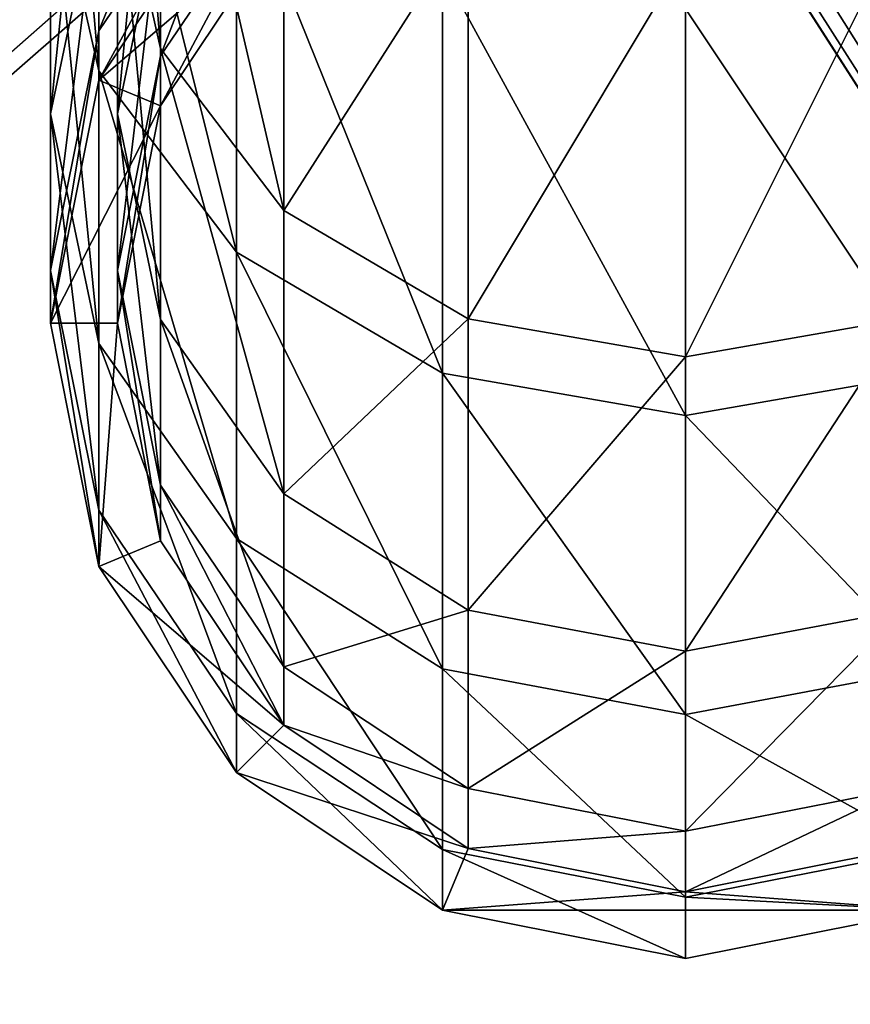
# Model space of a CAD drawing. Units: centimetres. Extents: x -150 to 299, y -151 to 513.
# Drawn here: x 57 to 60, y 5 to 8 of the extents above; entities that cross this region are included whole.
import ezdxf

# ---------------------------------------------------------------- set-up
doc = ezdxf.new("R2010")
doc.units = ezdxf.units.CM
doc.header["$LTSCALE"] = 2.54
doc.layers.get('0').update_dxf_attribs({"true_color": 0xff5454})

# ---------------------------------------------------------------- blocks, each defined once
blk = doc.blocks.new('3DGeom~2248_Defintion')
at = {"color": 18, "true_color": 0x000000}
mesh = blk.add_polyface(dxfattribs=at)
corners = [(157.318, 2394.311, -29.745), (11.989, 78.715, -29.745), (11.944, 79.452, -29.745), (12.215, 78.012, -29.745), (12.607, 77.386, -29.745), (69.165, 8.035, -29.745), (69.635, 7.574, -29.745), (70.194, 7.228, -29.745), (70.816, 7.013, -29.745), (71.47, 6.94, -29.745), (272.85, 295.265, -29.745), (386.267, 6.94, -29.745), (352.695, 1147.45, -29.745), (352.936, 1140.893, -29.745), (354.563, 1134.535, -29.745), (357.503, 1128.669, -29.745), (361.622, 1123.56, -29.745), (377.028, 1108.154, -29.745), (381.34, 1104.845, -29.745), (386.362, 1102.765, -29.745), (387.685, 7.087, -29.745), (391.751, 1102.055, -29.745), (489.834, 115.417, -29.745), (406.255, 1070.327, -29.745), (406.542, 1068.146, -29.745), (407.384, 1066.114, -29.745), (408.724, 1064.368, -29.745), (410.469, 1063.029, -29.745), (412.502, 1062.187, -29.745), (414.683, 1061.9, -29.745), (416.864, 1062.187, -29.745), (418.897, 1063.029, -29.745), (273.138, 927.637, -29.745), (272.85, 929.818, -29.745), (273.138, 297.446, -29.745), (273.979, 925.605, -29.745), (273.979, 299.479, -29.745), (275.319, 923.859, -29.745), (275.319, 301.224, -29.745), (277.064, 922.52, -29.745), (277.064, 302.564, -29.745), (279.097, 921.678, -29.745), (279.097, 303.406, -29.745), (281.278, 921.391, -29.745), (281.278, 303.693, -29.745), (283.459, 921.678, -29.745), (283.459, 303.406, -29.745), (285.492, 922.52, -29.745), (285.492, 302.564, -29.745), (287.237, 923.859, -29.745), (287.237, 301.224, -29.745), (288.577, 925.605, -29.745), (288.577, 299.479, -29.745), (289.419, 927.637, -29.745), (289.419, 297.446, -29.745), (289.706, 929.818, -29.745)]
mesh.append_faces([[corners[k] for k in face] for face in [(0, 1, 2)]], dxfattribs={"vtx0": -1, "color": 18})
mesh.append_faces([[corners[k] for k in face] for face in [(1, 0, 3), (3, 0, 4), (4, 0, 5), (5, 0, 6), (6, 0, 7), (7, 0, 8), (8, 0, 9), (32, 10, 33)]], dxfattribs={"vtx0": -1, "vtx1": -1, "color": 18})
mesh.append_faces([[corners[k] for k in face] for face in [(9, 0, 10), (22, 21, 23)]], dxfattribs={"vtx0": -1, "vtx1": -1, "vtx2": -1, "color": 18})
mesh.append_faces([[corners[k] for k in face] for face in [(11, 12, 13), (11, 13, 14), (11, 14, 15), (11, 15, 16), (11, 16, 17), (11, 17, 18), (11, 18, 19), (20, 19, 21), (22, 23, 24), (22, 24, 25), (22, 25, 26), (22, 26, 27), (22, 27, 28), (22, 28, 29), (22, 29, 30), (22, 30, 31), (34, 32, 35), (36, 35, 37), (38, 37, 39), (40, 39, 41), (42, 41, 43), (44, 43, 45), (46, 45, 47), (48, 47, 49), (50, 49, 51), (52, 51, 53), (54, 53, 55)]], dxfattribs={"vtx0": -1, "vtx2": -1, "color": 18})
mesh = blk.add_polyface(dxfattribs=at)
corners = [(272.85, 929.818), (273.138, 297.446), (273.138, 927.637), (273.979, 299.479), (273.979, 925.605), (275.319, 301.224), (275.319, 923.859), (277.064, 302.564), (277.064, 922.52), (279.097, 303.406), (279.097, 921.678), (281.278, 303.693), (281.278, 921.391), (283.459, 303.406), (283.459, 921.678), (285.492, 302.564), (285.492, 922.52), (287.237, 301.224), (287.237, 923.859), (288.577, 299.479), (288.577, 925.605), (289.419, 297.446), (289.419, 927.637), (289.706, 295.265), (289.706, 929.818), (11.989, 78.715), (157.318, 2394.311), (11.944, 79.452), (12.215, 78.012), (12.607, 77.386), (69.165, 8.035), (69.635, 7.574), (70.194, 7.228), (70.816, 7.013), (71.47, 6.94), (272.85, 295.265), (386.267, 6.94), (352.695, 1147.45), (352.936, 1140.893), (354.563, 1134.535), (357.503, 1128.669), (361.622, 1123.56), (377.028, 1108.154), (381.34, 1104.845), (386.362, 1102.765), (387.685, 7.087), (391.751, 1102.055), (489.834, 115.417), (406.255, 1070.327), (406.542, 1068.146), (407.384, 1066.114), (408.724, 1064.368), (410.469, 1063.029), (412.502, 1062.187), (414.683, 1061.9), (416.864, 1062.187)]
mesh.append_faces([[corners[k] for k in face] for face in [(25, 26, 27)]], dxfattribs={"vtx0": -1, "color": 18})
mesh.append_faces([[corners[k] for k in face] for face in [(0, 1, 2), (2, 3, 4), (4, 5, 6), (6, 7, 8), (8, 9, 10), (10, 11, 12), (12, 13, 14), (14, 15, 16), (16, 17, 18), (18, 19, 20), (20, 21, 22), (22, 23, 24), (37, 36, 38), (38, 36, 39), (39, 36, 40), (40, 36, 41), (41, 36, 42), (42, 36, 43), (43, 36, 44), (44, 45, 46), (48, 47, 49), (49, 47, 50), (50, 47, 51), (51, 47, 52), (52, 47, 53), (53, 47, 54), (54, 47, 55)]], dxfattribs={"vtx0": -1, "vtx1": -1, "color": 18})
mesh.append_faces([[corners[k] for k in face] for face in [(26, 34, 35), (24, 36, 37), (46, 47, 48)]], dxfattribs={"vtx0": -1, "vtx1": -1, "vtx2": -1, "color": 18})
mesh.append_faces([[corners[k] for k in face] for face in [(26, 25, 28), (26, 28, 29), (26, 29, 30), (26, 30, 31), (26, 31, 32), (26, 32, 33), (26, 33, 34)]], dxfattribs={"vtx0": -1, "vtx2": -1, "color": 18})
mesh = blk.add_polyface(dxfattribs=at)
corners = [(494.46, 535.837, -29.745), (494.761, 1063.029, -29.745), (494.46, 456.518, -29.745), (386.267, 6.94, -29.745), (289.706, 295.265, -29.745), (352.695, 1147.45, -29.745), (489.834, 115.417, -29.745), (450.358, 1102.055, -29.745), (477.605, 456.518, -29.745), (497.99, 120.832, -29.745), (477.892, 533.656, -29.745), (477.605, 535.837, -29.745), (477.892, 458.699, -29.745), (478.734, 531.623, -29.745), (478.734, 460.732, -29.745), (480.073, 529.878, -29.745), (480.073, 462.477, -29.745), (481.819, 528.538, -29.745), (481.819, 463.816, -29.745), (483.851, 527.696, -29.745), (483.851, 464.658, -29.745), (486.033, 527.409, -29.745), (486.033, 464.945, -29.745), (488.214, 527.696, -29.745), (488.214, 464.658, -29.745), (490.246, 528.538, -29.745), (490.246, 463.816, -29.745), (491.992, 529.878, -29.745), (491.992, 462.477, -29.745), (493.331, 531.623, -29.745), (493.331, 460.732, -29.745), (494.173, 533.656, -29.745), (494.173, 458.699, -29.745), (272.85, 295.265, -29.745), (273.138, 927.637, -29.745), (273.138, 297.446, -29.745), (273.979, 925.605, -29.745), (273.979, 299.479, -29.745), (275.319, 923.859, -29.745), (275.319, 301.224, -29.745), (277.064, 922.52, -29.745), (277.064, 302.564, -29.745), (279.097, 921.678, -29.745), (279.097, 303.406, -29.745), (281.278, 921.391, -29.745), (281.278, 303.693, -29.745), (283.459, 921.678, -29.745), (283.459, 303.406, -29.745), (285.492, 922.52, -29.745), (285.492, 302.564, -29.745), (287.237, 923.859, -29.745), (287.237, 301.224, -29.745), (288.577, 925.605, -29.745), (288.577, 299.479, -29.745), (289.419, 927.637, -29.745), (289.419, 297.446, -29.745), (289.706, 929.818, -29.745)]
mesh.append_faces([[corners[k] for k in face] for face in [(10, 8, 11), (12, 13, 14), (14, 15, 16), (16, 17, 18), (18, 19, 20), (20, 21, 22), (22, 23, 24), (24, 25, 26), (26, 27, 28), (28, 29, 30), (30, 31, 32), (32, 0, 2), (33, 34, 35), (35, 36, 37), (37, 38, 39), (39, 40, 41), (41, 42, 43), (43, 44, 45), (45, 46, 47), (47, 48, 49), (49, 50, 51), (51, 52, 53), (53, 54, 55), (55, 56, 4)]], dxfattribs={"vtx0": -1, "vtx1": -1, "color": 18})
mesh.append_faces([[corners[k] for k in face] for face in [(0, 1, 2), (3, 4, 5), (6, 7, 8), (9, 2, 1)]], dxfattribs={"vtx0": -1, "vtx1": -1, "vtx2": -1, "color": 18})
mesh.append_faces([[corners[k] for k in face] for face in [(12, 10, 13), (14, 13, 15), (16, 15, 17), (18, 17, 19), (20, 19, 21), (22, 21, 23), (24, 23, 25), (26, 25, 27), (28, 27, 29), (30, 29, 31), (32, 31, 0)]], dxfattribs={"vtx0": -1, "vtx2": -1, "color": 18})
mesh = blk.add_polyface(dxfattribs=at)
corners = [(71.47, 6.94, -29.745), (272.85, 295.265, -29.745), (273.138, 293.084, -29.745), (386.267, 6.94, -29.745), (273.979, 291.051, -29.745), (275.319, 289.306, -29.745), (277.064, 287.967, -29.745), (279.097, 287.125, -29.745), (281.278, 286.838, -29.745), (283.459, 287.125, -29.745), (285.492, 287.967, -29.745), (287.237, 289.306, -29.745), (288.577, 291.051, -29.745), (289.419, 293.084, -29.745), (289.706, 295.265, -29.745), (386.362, 1102.765, -29.745), (387.685, 7.087, -29.745), (391.751, 1102.055, -29.745), (389.044, 7.52, -29.745), (390.286, 8.222, -29.745), (391.357, 9.163, -29.745), (489.834, 115.417, -29.745), (477.605, 456.518, -29.745), (477.892, 454.337, -29.745), (478.734, 452.304, -29.745), (480.073, 450.559, -29.745), (481.819, 449.219, -29.745), (483.851, 448.377, -29.745), (486.033, 448.09, -29.745), (488.214, 448.377, -29.745), (490.246, 449.219, -29.745), (493.589, 118.611, -29.745), (491.992, 450.559, -29.745), (493.331, 452.304, -29.745), (494.173, 454.337, -29.745), (497.99, 120.832, -29.745), (494.46, 456.518, -29.745), (498.687, 1068.146, -29.745), (502.789, 121.956, -29.745), (477.892, 533.656, -29.745), (477.892, 458.699, -29.745), (513.479, 1102.055, -29.745), (507.719, 121.921, -29.745), (512.502, 120.727, -29.745), (516.87, 118.443, -29.745), (518.868, 1102.765, -29.745), (678.921, 7.461, -29.745)]
mesh.append_faces([[corners[k] for k in face] for face in [(0, 2, 3), (3, 15, 16), (16, 17, 18), (18, 17, 19), (19, 17, 20), (20, 17, 21), (21, 30, 31), (31, 34, 35), (35, 37, 38), (22, 39, 40), (38, 41, 42), (42, 41, 43), (43, 41, 44), (44, 45, 46)]], dxfattribs={"vtx0": -1, "vtx1": -1, "color": 18})
mesh.append_faces([[corners[k] for k in face] for face in [(0, 1, 2), (3, 2, 4), (3, 4, 5), (3, 5, 6), (3, 6, 7), (3, 7, 8), (3, 8, 9), (3, 9, 10), (3, 10, 11), (3, 11, 12), (3, 12, 13), (3, 13, 14), (21, 22, 23), (21, 23, 24), (21, 24, 25), (21, 25, 26), (21, 26, 27), (21, 27, 28), (21, 28, 29), (21, 29, 30), (31, 30, 32), (31, 32, 33), (31, 33, 34), (35, 34, 36)]], dxfattribs={"vtx0": -1, "vtx2": -1, "color": 18})
mesh = blk.add_polyface(dxfattribs=at)
corners = [(272.85, 295.265), (71.47, 6.94), (273.138, 293.084), (386.267, 6.94), (273.979, 291.051), (275.319, 289.306), (277.064, 287.967), (279.097, 287.125), (281.278, 286.838), (283.459, 287.125), (285.492, 287.967), (287.237, 289.306), (288.577, 291.051), (289.419, 293.084), (289.706, 295.265), (289.706, 929.818), (386.362, 1102.765), (387.685, 7.087), (391.751, 1102.055), (389.044, 7.52), (390.286, 8.222), (391.357, 9.163), (489.834, 115.417), (477.605, 456.518), (477.892, 454.337), (478.734, 452.304), (480.073, 450.559), (481.819, 449.219), (483.851, 448.377), (486.033, 448.09), (488.214, 448.377), (490.246, 449.219), (493.589, 118.611), (491.992, 450.559), (493.331, 452.304), (494.173, 454.337), (497.99, 120.832), (494.46, 456.518), (494.46, 535.837), (498.687, 1068.146), (502.789, 121.956), (513.479, 1102.055), (507.719, 121.921), (512.502, 120.727), (516.87, 118.443), (518.868, 1102.765), (678.921, 7.461)]
mesh.append_faces([[corners[k] for k in face] for face in [(0, 1, 2), (2, 3, 4), (4, 3, 5), (5, 3, 6), (6, 3, 7), (7, 3, 8), (8, 3, 9), (9, 3, 10), (10, 3, 11), (11, 3, 12), (12, 3, 13), (13, 3, 14), (23, 22, 24), (24, 22, 25), (25, 22, 26), (26, 22, 27), (27, 22, 28), (28, 22, 29), (29, 22, 30), (30, 22, 31), (31, 32, 33), (33, 32, 34), (34, 32, 35), (35, 36, 37)]], dxfattribs={"vtx0": -1, "vtx1": -1, "color": 18})
mesh.append_faces([[corners[k] for k in face] for face in [(14, 3, 15), (37, 36, 38)]], dxfattribs={"vtx0": -1, "vtx1": -1, "vtx2": -1, "color": 18})
mesh.append_faces([[corners[k] for k in face] for face in [(2, 1, 3), (16, 3, 17), (18, 17, 19), (18, 19, 20), (18, 20, 21), (18, 21, 22), (31, 22, 32), (35, 32, 36), (39, 36, 40), (41, 42, 43), (41, 43, 44), (45, 44, 46)]], dxfattribs={"vtx0": -1, "vtx2": -1, "color": 18})
mesh = blk.add_polyface(dxfattribs=at)
corners = [(273.138, 297.446), (272.85, 929.818), (272.85, 295.265), (273.138, 927.637), (273.979, 299.479), (273.979, 925.605), (275.319, 301.224), (275.319, 923.859), (277.064, 302.564), (277.064, 922.52), (279.097, 303.406), (279.097, 921.678), (281.278, 303.693), (281.278, 921.391), (283.459, 303.406), (283.459, 921.678), (285.492, 302.564), (285.492, 922.52), (287.237, 301.224), (287.237, 923.859), (288.577, 299.479), (288.577, 925.605), (289.419, 297.446), (289.419, 927.637), (289.706, 295.265), (450.358, 1102.055), (489.834, 115.417), (477.605, 456.518), (494.46, 535.837), (497.99, 120.832), (494.761, 1063.029), (505.551, 1102.055), (502.789, 121.956), (507.719, 121.921), (477.892, 458.699), (477.605, 535.837), (477.892, 533.656), (478.734, 460.732), (478.734, 531.623), (480.073, 462.477), (480.073, 529.878), (481.819, 463.816), (481.819, 528.538), (483.851, 464.658), (483.851, 527.696), (486.033, 464.945), (486.033, 527.409), (488.214, 464.658), (488.214, 527.696), (490.246, 463.816), (490.246, 528.538), (491.992, 462.477), (491.992, 529.878), (493.331, 460.732), (493.331, 531.623), (494.173, 458.699), (494.173, 533.656), (494.46, 456.518)]
mesh.append_faces([[corners[k] for k in face] for face in [(0, 1, 2), (34, 35, 27), (35, 34, 36), (36, 37, 38), (38, 39, 40), (40, 41, 42), (42, 43, 44), (44, 45, 46), (46, 47, 48), (48, 49, 50), (50, 51, 52), (52, 53, 54), (54, 55, 56), (56, 57, 28)]], dxfattribs={"vtx0": -1, "vtx1": -1, "color": 18})
mesh.append_faces([[corners[k] for k in face] for face in [(25, 26, 27), (28, 29, 30)]], dxfattribs={"vtx0": -1, "vtx1": -1, "vtx2": -1, "color": 18})
mesh.append_faces([[corners[k] for k in face] for face in [(3, 0, 4), (5, 4, 6), (7, 6, 8), (9, 8, 10), (11, 10, 12), (13, 12, 14), (15, 14, 16), (17, 16, 18), (19, 18, 20), (21, 20, 22), (23, 22, 24), (31, 32, 33), (36, 34, 37), (38, 37, 39), (40, 39, 41), (42, 41, 43), (44, 43, 45), (46, 45, 47), (48, 47, 49), (50, 49, 51), (52, 51, 53), (54, 53, 55), (56, 55, 57)]], dxfattribs={"vtx0": -1, "vtx2": -1, "color": 18})
blk = doc.blocks.new('Group339')
at = {"color": 18, "true_color": 0x000000, "extrusion": (3.84185e-15, -0.615661, -0.788011), "xscale": 0.05042918085113778, "yscale": 0.05042918085113778, "zscale": 0.05042918085113778}
blk.add_blockref('3DGeom~2248_Defintion', (-75.3662, 132.0086, 173.6822), dxfattribs=at)
blk = doc.blocks.new('Group338')
at = {"color": 0}
blk.add_blockref('Group339', (0, 0), dxfattribs=at)
blk = doc.blocks.new('Group333')
at = {"color": 0}
blk.add_blockref('Group338', (0, 0), dxfattribs=at)
blk = doc.blocks.new('3DGeom~2334_Defintion')
at = {"color": 253, "true_color": 0xa8a8a8}
mesh = blk.add_polyface(dxfattribs=at)
corners = [(-112.66, 87.8, -3538.37), (-34.87, 81.12, -3480.79), (-86.18, 81.12, -3559.05), (-64.4, 87.8, -3464.76)]
mesh.append_faces([[corners[k] for k in face] for face in [(0, 1, 2), (1, 0, 3)]], dxfattribs={"vtx0": -1, "color": 253})
mesh = blk.add_polyface(dxfattribs=at)
corners = [(-93.93, 81.12, -3448.73), (-28.95, 87.8, -3384.2), (-64.4, 87.8, -3464.76), (-60.72, 81.12, -3373.26)]
mesh.append_faces([[corners[k] for k in face] for face in [(0, 1, 2), (1, 0, 3)]], dxfattribs={"vtx0": -1, "color": 253})
mesh = blk.add_polyface(dxfattribs=at)
corners = [(-81.12, -33.6, -2545.06), (-81.12, 33.6, -2545.06), (-87.8, 0, -2545.06), (-78.56, 0, -2545.06), (-72.58, -30.06, -2545.06), (-62.08, -62.08, -2545.06), (-55.55, -55.55, -2545.06), (-33.6, -81.12, -2545.06), (-30.06, -72.58, -2545.06), (0, -87.8, -2545.06), (0, -78.56, -2545.06), (30.06, -72.58, -2545.06), (33.6, -81.12, -2545.06), (55.55, -55.55, -2545.06), (62.08, -62.08, -2545.06), (72.58, -30.06, -2545.06), (81.12, -33.6, -2545.06), (78.56, 0, -2545.06), (-72.58, 30.06, -2545.06), (-62.08, 62.08, -2545.06), (-55.55, 55.55, -2545.06), (-33.6, 81.12, -2545.06), (-30.06, 72.58, -2545.06), (0, 87.8, -2545.06), (0, 78.56, -2545.06), (33.6, 81.12, -2545.06), (30.06, 72.58, -2545.06), (55.55, 55.55, -2545.06), (62.08, 62.08, -2545.06), (72.58, 30.06, -2545.06), (81.12, 33.6, -2545.06), (87.8, 0, -2545.06)]
mesh.append_faces([[corners[k] for k in face] for face in [(0, 1, 2), (30, 16, 31)]], dxfattribs={"vtx0": -1, "color": 253})
mesh.append_faces([[corners[k] for k in face] for face in [(3, 0, 4), (4, 5, 6), (6, 7, 8), (8, 9, 10), (10, 9, 11), (11, 12, 13), (13, 14, 15), (15, 16, 17), (1, 18, 19), (18, 1, 3), (19, 20, 21), (21, 22, 23), (23, 24, 25), (25, 27, 28), (28, 29, 30)]], dxfattribs={"vtx0": -1, "vtx1": -1, "color": 253})
mesh.append_faces([[corners[k] for k in face] for face in [(1, 0, 3), (30, 17, 16)]], dxfattribs={"vtx0": -1, "vtx1": -1, "vtx2": -1, "color": 253})
mesh.append_faces([[corners[k] for k in face] for face in [(4, 0, 5), (6, 5, 7), (8, 7, 9), (11, 9, 12), (13, 12, 14), (15, 14, 16), (19, 18, 20), (21, 20, 22), (23, 22, 24), (25, 24, 26), (25, 26, 27), (28, 27, 29), (30, 29, 17)]], dxfattribs={"vtx0": -1, "vtx2": -1, "color": 253})
mesh = blk.add_polyface(dxfattribs=at)
corners = [(-64.4, 87.8, -3464.76), (2.82, 81.12, -3395.14), (-34.87, 81.12, -3480.79), (-28.95, 87.8, -3384.2)]
mesh.append_faces([[corners[k] for k in face] for face in [(0, 1, 2), (1, 0, 3)]], dxfattribs={"vtx0": -1, "color": 253})
mesh = blk.add_polyface(dxfattribs=at)
corners = [(-60.72, 81.12, -3373.26), (-7.29, 87.8, -3298.9), (-28.95, 87.8, -3384.2), (-40.43, 81.12, -3293.35)]
mesh.append_faces([[corners[k] for k in face] for face in [(0, 1, 2), (1, 0, 3)]], dxfattribs={"vtx0": -1, "color": 253})
mesh = blk.add_polyface(dxfattribs=at)
corners = [(-40.43, 81.12, -3293.35), (0, 87.8, -3211.19), (-7.29, 87.8, -3298.9), (-33.6, 81.12, -3211.19)]
mesh.append_faces([[corners[k] for k in face] for face in [(0, 1, 2), (1, 0, 3)]], dxfattribs={"vtx0": -1, "color": 253})
mesh = blk.add_polyface(dxfattribs=at)
corners = [(-33.6, 81.12, -2545.06), (0, 87.8, -3211.19), (-33.6, 81.12, -3211.19), (0, 87.8, -2545.06)]
mesh.append_faces([[corners[k] for k in face] for face in [(0, 1, 2), (1, 0, 3)]], dxfattribs={"vtx0": -1, "color": 253})
mesh = blk.add_polyface(dxfattribs=at)
corners = [(-28.95, 87.8, -3384.2), (25.85, 81.12, -3304.44), (2.82, 81.12, -3395.14), (-7.29, 87.8, -3298.9)]
mesh.append_faces([[corners[k] for k in face] for face in [(0, 1, 2), (1, 0, 3)]], dxfattribs={"vtx0": -1, "color": 253})
mesh = blk.add_polyface(dxfattribs=at)
corners = [(-7.29, 87.8, -3298.9), (33.6, 81.12, -3211.19), (25.85, 81.12, -3304.44), (0, 87.8, -3211.19)]
mesh.append_faces([[corners[k] for k in face] for face in [(0, 1, 2), (1, 0, 3)]], dxfattribs={"vtx0": -1, "color": 253})
mesh = blk.add_polyface(dxfattribs=at)
corners = [(0, 87.8, -2545.06), (33.6, 81.12, -3211.19), (0, 87.8, -3211.19), (33.6, 81.12, -2545.06)]
mesh.append_faces([[corners[k] for k in face] for face in [(0, 1, 2), (1, 0, 3)]], dxfattribs={"vtx0": -1, "color": 253})
mesh = blk.add_polyface(dxfattribs=at)
corners = [(-87.65, 62.08, -3363.99), (-40.43, 81.12, -3293.35), (-60.72, 81.12, -3373.26), (-68.52, 62.08, -3288.65)]
mesh.append_faces([[corners[k] for k in face] for face in [(0, 1, 2), (1, 0, 3)]], dxfattribs={"vtx0": -1, "color": 253})
mesh = blk.add_polyface(dxfattribs=at)
corners = [(-86.18, 81.12, -3559.05), (-9.84, 62.08, -3494.39), (-63.73, 62.08, -3576.59), (-34.87, 81.12, -3480.79)]
mesh.append_faces([[corners[k] for k in face] for face in [(0, 1, 2), (1, 0, 3)]], dxfattribs={"vtx0": -1, "color": 253})
mesh = blk.add_polyface(dxfattribs=at)
corners = [(-68.52, 62.08, -3288.65), (-33.6, 81.12, -3211.19), (-40.43, 81.12, -3293.35), (-62.08, 62.08, -3211.19)]
mesh.append_faces([[corners[k] for k in face] for face in [(0, 1, 2), (1, 0, 3)]], dxfattribs={"vtx0": -1, "color": 253})
mesh = blk.add_polyface(dxfattribs=at)
corners = [(-62.08, 62.08, -2545.06), (-33.6, 81.12, -3211.19), (-62.08, 62.08, -3211.19), (-33.6, 81.12, -2545.06)]
mesh.append_faces([[corners[k] for k in face] for face in [(0, 1, 2), (1, 0, 3)]], dxfattribs={"vtx0": -1, "color": 253})
mesh = blk.add_polyface(dxfattribs=at)
corners = [(-34.87, 81.12, -3480.79), (29.75, 62.08, -3404.42), (-9.84, 62.08, -3494.39), (2.82, 81.12, -3395.14)]
mesh.append_faces([[corners[k] for k in face] for face in [(0, 1, 2), (1, 0, 3)]], dxfattribs={"vtx0": -1, "color": 253})
mesh = blk.add_polyface(dxfattribs=at)
corners = [(2.82, 81.12, -3395.14), (53.94, 62.08, -3309.15), (29.75, 62.08, -3404.42), (25.85, 81.12, -3304.44)]
mesh.append_faces([[corners[k] for k in face] for face in [(0, 1, 2), (1, 0, 3)]], dxfattribs={"vtx0": -1, "color": 253})
mesh = blk.add_polyface(dxfattribs=at)
corners = [(25.85, 81.12, -3304.44), (62.08, 62.08, -3211.19), (53.94, 62.08, -3309.15), (33.6, 81.12, -3211.19)]
mesh.append_faces([[corners[k] for k in face] for face in [(0, 1, 2), (1, 0, 3)]], dxfattribs={"vtx0": -1, "color": 253})
mesh = blk.add_polyface(dxfattribs=at)
corners = [(33.6, 81.12, -2545.06), (62.08, 62.08, -3211.19), (33.6, 81.12, -3211.19), (62.08, 62.08, -2545.06)]
mesh.append_faces([[corners[k] for k in face] for face in [(0, 1, 2), (1, 0, 3)]], dxfattribs={"vtx0": -1, "color": 253})
mesh = blk.add_polyface(dxfattribs=at)
corners = [(-37.98, 72.58, -3479.11), (-112.66, 78.56, -3538.37), (-88.97, 72.58, -3556.87), (-64.4, 78.56, -3464.76)]
mesh.append_faces([[corners[k] for k in face] for face in [(0, 1, 2), (1, 0, 3)]], dxfattribs={"vtx0": -1, "color": 253})
mesh = blk.add_polyface(dxfattribs=at)
corners = [(-28.95, 78.56, -3384.2), (-90.82, 72.58, -3450.42), (-64.4, 78.56, -3464.76), (-57.38, 72.58, -3374.42)]
mesh.append_faces([[corners[k] for k in face] for face in [(0, 1, 2), (1, 0, 3)]], dxfattribs={"vtx0": -1, "color": 253})
mesh = blk.add_polyface(dxfattribs=at)
corners = [(-0.53, 72.58, -3393.99), (-64.4, 78.56, -3464.76), (-37.98, 72.58, -3479.11), (-28.95, 78.56, -3384.2)]
mesh.append_faces([[corners[k] for k in face] for face in [(0, 1, 2), (1, 0, 3)]], dxfattribs={"vtx0": -1, "color": 253})
mesh = blk.add_polyface(dxfattribs=at)
corners = [(-7.29, 78.56, -3298.9), (-57.38, 72.58, -3374.42), (-28.95, 78.56, -3384.2), (-36.94, 72.58, -3293.94)]
mesh.append_faces([[corners[k] for k in face] for face in [(0, 1, 2), (1, 0, 3)]], dxfattribs={"vtx0": -1, "color": 253})
mesh = blk.add_polyface(dxfattribs=at)
corners = [(0, 78.56, -3211.19), (-36.94, 72.58, -3293.94), (-7.29, 78.56, -3298.9), (-30.06, 72.58, -3211.19)]
mesh.append_faces([[corners[k] for k in face] for face in [(0, 1, 2), (1, 0, 3)]], dxfattribs={"vtx0": -1, "color": 253})
mesh = blk.add_polyface(dxfattribs=at)
corners = [(0, 78.56, -2545.06), (-30.06, 72.58, -3211.19), (0, 78.56, -3211.19), (-30.06, 72.58, -2545.06)]
mesh.append_faces([[corners[k] for k in face] for face in [(0, 1, 2), (1, 0, 3)]], dxfattribs={"vtx0": -1, "color": 253})
mesh = blk.add_polyface(dxfattribs=at)
corners = [(22.36, 72.58, -3303.86), (-28.95, 78.56, -3384.2), (-0.53, 72.58, -3393.99), (-7.29, 78.56, -3298.9)]
mesh.append_faces([[corners[k] for k in face] for face in [(0, 1, 2), (1, 0, 3)]], dxfattribs={"vtx0": -1, "color": 253})
mesh = blk.add_polyface(dxfattribs=at)
corners = [(30.06, 72.58, -3211.19), (-7.29, 78.56, -3298.9), (22.36, 72.58, -3303.86), (0, 78.56, -3211.19)]
mesh.append_faces([[corners[k] for k in face] for face in [(0, 1, 2), (1, 0, 3)]], dxfattribs={"vtx0": -1, "color": 253})
mesh = blk.add_polyface(dxfattribs=at)
corners = [(30.06, 72.58, -2545.06), (0, 78.56, -3211.19), (30.06, 72.58, -3211.19), (0, 78.56, -2545.06)]
mesh.append_faces([[corners[k] for k in face] for face in [(0, 1, 2), (1, 0, 3)]], dxfattribs={"vtx0": -1, "color": 253})
mesh = blk.add_polyface(dxfattribs=at)
corners = [(-15.58, 55.55, -3491.27), (-88.97, 72.58, -3556.87), (-68.88, 55.55, -3572.56), (-37.98, 72.58, -3479.11)]
mesh.append_faces([[corners[k] for k in face] for face in [(0, 1, 2), (1, 0, 3)]], dxfattribs={"vtx0": -1, "color": 253})
mesh = blk.add_polyface(dxfattribs=at)
corners = [(-36.94, 72.58, -3293.94), (-81.48, 55.55, -3366.12), (-57.38, 72.58, -3374.42), (-62.08, 55.55, -3289.73)]
mesh.append_faces([[corners[k] for k in face] for face in [(0, 1, 2), (1, 0, 3)]], dxfattribs={"vtx0": -1, "color": 253})
mesh = blk.add_polyface(dxfattribs=at)
corners = [(-30.06, 72.58, -3211.19), (-62.08, 55.55, -3289.73), (-36.94, 72.58, -3293.94), (-55.55, 55.55, -3211.19)]
mesh.append_faces([[corners[k] for k in face] for face in [(0, 1, 2), (1, 0, 3)]], dxfattribs={"vtx0": -1, "color": 253})
mesh = blk.add_polyface(dxfattribs=at)
corners = [(-30.06, 72.58, -2545.06), (-55.55, 55.55, -3211.19), (-30.06, 72.58, -3211.19), (-55.55, 55.55, -2545.06)]
mesh.append_faces([[corners[k] for k in face] for face in [(0, 1, 2), (1, 0, 3)]], dxfattribs={"vtx0": -1, "color": 253})
mesh = blk.add_polyface(dxfattribs=at)
corners = [(23.57, 55.55, -3402.29), (-37.98, 72.58, -3479.11), (-15.58, 55.55, -3491.27), (-0.53, 72.58, -3393.99)]
mesh.append_faces([[corners[k] for k in face] for face in [(0, 1, 2), (1, 0, 3)]], dxfattribs={"vtx0": -1, "color": 253})
mesh = blk.add_polyface(dxfattribs=at)
corners = [(47.5, 55.55, -3308.07), (-0.53, 72.58, -3393.99), (23.57, 55.55, -3402.29), (22.36, 72.58, -3303.86)]
mesh.append_faces([[corners[k] for k in face] for face in [(0, 1, 2), (1, 0, 3)]], dxfattribs={"vtx0": -1, "color": 253})
mesh = blk.add_polyface(dxfattribs=at)
corners = [(55.55, 55.55, -3211.19), (22.36, 72.58, -3303.86), (47.5, 55.55, -3308.07), (30.06, 72.58, -3211.19)]
mesh.append_faces([[corners[k] for k in face] for face in [(0, 1, 2), (1, 0, 3)]], dxfattribs={"vtx0": -1, "color": 253})
mesh = blk.add_polyface(dxfattribs=at)
corners = [(55.55, 55.55, -2545.06), (30.06, 72.58, -3211.19), (55.55, 55.55, -3211.19), (30.06, 72.58, -2545.06)]
mesh.append_faces([[corners[k] for k in face] for face in [(0, 1, 2), (1, 0, 3)]], dxfattribs={"vtx0": -1, "color": 253})
mesh = blk.add_polyface(dxfattribs=at)
corners = [(-63.73, 62.08, -3576.59), (6.89, 33.6, -3503.47), (-48.73, 33.6, -3588.31), (-9.84, 62.08, -3494.39)]
mesh.append_faces([[corners[k] for k in face] for face in [(0, 1, 2), (1, 0, 3)]], dxfattribs={"vtx0": -1, "color": 253})
mesh = blk.add_polyface(dxfattribs=at)
corners = [(-9.84, 62.08, -3494.39), (47.74, 33.6, -3410.61), (6.89, 33.6, -3503.47), (29.75, 62.08, -3404.42)]
mesh.append_faces([[corners[k] for k in face] for face in [(0, 1, 2), (1, 0, 3)]], dxfattribs={"vtx0": -1, "color": 253})
mesh = blk.add_polyface(dxfattribs=at)
corners = [(29.75, 62.08, -3404.42), (72.72, 33.6, -3312.29), (47.74, 33.6, -3410.61), (53.94, 62.08, -3309.15)]
mesh.append_faces([[corners[k] for k in face] for face in [(0, 1, 2), (1, 0, 3)]], dxfattribs={"vtx0": -1, "color": 253})
mesh = blk.add_polyface(dxfattribs=at)
corners = [(53.94, 62.08, -3309.15), (81.12, 33.6, -3211.19), (72.72, 33.6, -3312.29), (62.08, 62.08, -3211.19)]
mesh.append_faces([[corners[k] for k in face] for face in [(0, 1, 2), (1, 0, 3)]], dxfattribs={"vtx0": -1, "color": 253})
mesh = blk.add_polyface(dxfattribs=at)
corners = [(62.08, 62.08, -3211.19), (81.12, 33.6, -2545.06), (81.12, 33.6, -3211.19), (62.08, 62.08, -2545.06)]
mesh.append_faces([[corners[k] for k in face] for face in [(0, 1, 2), (1, 0, 3)]], dxfattribs={"vtx0": -1, "color": 253})
mesh = blk.add_polyface(dxfattribs=at)
corners = [(-15.58, 55.55, -3491.27), (-55.46, 30.06, -3583.05), (-0.62, 30.06, -3499.39), (-68.88, 55.55, -3572.56)]
mesh.append_faces([[corners[k] for k in face] for face in [(0, 1, 2), (1, 0, 3)]], dxfattribs={"vtx0": -1, "color": 253})
mesh = blk.add_polyface(dxfattribs=at)
corners = [(23.57, 55.55, -3402.29), (-0.62, 30.06, -3499.39), (39.67, 30.06, -3407.83), (-15.58, 55.55, -3491.27)]
mesh.append_faces([[corners[k] for k in face] for face in [(0, 1, 2), (1, 0, 3)]], dxfattribs={"vtx0": -1, "color": 253})
mesh = blk.add_polyface(dxfattribs=at)
corners = [(47.5, 55.55, -3308.07), (39.67, 30.06, -3407.83), (64.29, 30.06, -3310.88), (23.57, 55.55, -3402.29)]
mesh.append_faces([[corners[k] for k in face] for face in [(0, 1, 2), (1, 0, 3)]], dxfattribs={"vtx0": -1, "color": 253})
mesh = blk.add_polyface(dxfattribs=at)
corners = [(55.55, 55.55, -3211.19), (64.29, 30.06, -3310.88), (72.58, 30.06, -3211.19), (47.5, 55.55, -3308.07)]
mesh.append_faces([[corners[k] for k in face] for face in [(0, 1, 2), (1, 0, 3)]], dxfattribs={"vtx0": -1, "color": 253})
mesh = blk.add_polyface(dxfattribs=at)
corners = [(55.55, 55.55, -2545.06), (72.58, 30.06, -3211.19), (72.58, 30.06, -2545.06), (55.55, 55.55, -3211.19)]
mesh.append_faces([[corners[k] for k in face] for face in [(0, 1, 2), (1, 0, 3)]], dxfattribs={"vtx0": -1, "color": 253})
mesh = blk.add_polyface(dxfattribs=at)
corners = [(-48.73, 33.6, -3588.31), (12.76, 0, -3506.66), (-43.47, 0, -3592.42), (6.89, 33.6, -3503.47)]
mesh.append_faces([[corners[k] for k in face] for face in [(0, 1, 2), (1, 0, 3)]], dxfattribs={"vtx0": -1, "color": 253})
mesh = blk.add_polyface(dxfattribs=at)
corners = [(6.89, 33.6, -3503.47), (54.06, 0, -3412.79), (12.76, 0, -3506.66), (47.74, 33.6, -3410.61)]
mesh.append_faces([[corners[k] for k in face] for face in [(0, 1, 2), (1, 0, 3)]], dxfattribs={"vtx0": -1, "color": 253})
mesh = blk.add_polyface(dxfattribs=at)
corners = [(47.74, 33.6, -3410.61), (79.31, 0, -3313.39), (54.06, 0, -3412.79), (72.72, 33.6, -3312.29)]
mesh.append_faces([[corners[k] for k in face] for face in [(0, 1, 2), (1, 0, 3)]], dxfattribs={"vtx0": -1, "color": 253})
mesh = blk.add_polyface(dxfattribs=at)
corners = [(72.72, 33.6, -3312.29), (87.8, 0, -3211.19), (79.31, 0, -3313.39), (81.12, 33.6, -3211.19)]
mesh.append_faces([[corners[k] for k in face] for face in [(0, 1, 2), (1, 0, 3)]], dxfattribs={"vtx0": -1, "color": 253})
mesh = blk.add_polyface(dxfattribs=at)
corners = [(81.12, 33.6, -3211.19), (87.8, 0, -2545.06), (87.8, 0, -3211.19), (81.12, 33.6, -2545.06)]
mesh.append_faces([[corners[k] for k in face] for face in [(0, 1, 2), (1, 0, 3)]], dxfattribs={"vtx0": -1, "color": 253})
mesh = blk.add_polyface(dxfattribs=at)
corners = [(-0.62, 30.06, -3499.39), (-50.75, 0, -3586.73), (4.64, 0, -3502.25), (-55.46, 30.06, -3583.05)]
mesh.append_faces([[corners[k] for k in face] for face in [(0, 1, 2), (1, 0, 3)]], dxfattribs={"vtx0": -1, "color": 253})
mesh = blk.add_polyface(dxfattribs=at)
corners = [(39.67, 30.06, -3407.83), (4.64, 0, -3502.25), (45.33, 0, -3409.78), (-0.62, 30.06, -3499.39)]
mesh.append_faces([[corners[k] for k in face] for face in [(0, 1, 2), (1, 0, 3)]], dxfattribs={"vtx0": -1, "color": 253})
mesh = blk.add_polyface(dxfattribs=at)
corners = [(64.29, 30.06, -3310.88), (45.33, 0, -3409.78), (70.19, 0, -3311.86), (39.67, 30.06, -3407.83)]
mesh.append_faces([[corners[k] for k in face] for face in [(0, 1, 2), (1, 0, 3)]], dxfattribs={"vtx0": -1, "color": 253})
mesh = blk.add_polyface(dxfattribs=at)
corners = [(72.58, 30.06, -3211.19), (70.19, 0, -3311.86), (78.56, 0, -3211.19), (64.29, 30.06, -3310.88)]
mesh.append_faces([[corners[k] for k in face] for face in [(0, 1, 2), (1, 0, 3)]], dxfattribs={"vtx0": -1, "color": 253})
mesh = blk.add_polyface(dxfattribs=at)
corners = [(72.58, 30.06, -2545.06), (78.56, 0, -3211.19), (78.56, 0, -2545.06), (72.58, 30.06, -3211.19)]
mesh.append_faces([[corners[k] for k in face] for face in [(0, 1, 2), (1, 0, 3)]], dxfattribs={"vtx0": -1, "color": 253})
mesh = blk.add_polyface(dxfattribs=at)
corners = [(4.64, 0, -3502.25), (-55.46, -30.06, -3583.05), (-0.62, -30.06, -3499.39), (-50.75, 0, -3586.73)]
mesh.append_faces([[corners[k] for k in face] for face in [(0, 1, 2), (1, 0, 3)]], dxfattribs={"vtx0": -1, "color": 253})
mesh = blk.add_polyface(dxfattribs=at)
corners = [(-43.47, 0, -3592.42), (6.89, -33.6, -3503.47), (-48.73, -33.6, -3588.31), (12.76, 0, -3506.66)]
mesh.append_faces([[corners[k] for k in face] for face in [(0, 1, 2), (1, 0, 3)]], dxfattribs={"vtx0": -1, "color": 253})
mesh = blk.add_polyface(dxfattribs=at)
corners = [(45.33, 0, -3409.78), (-0.62, -30.06, -3499.39), (39.67, -30.06, -3407.83), (4.64, 0, -3502.25)]
mesh.append_faces([[corners[k] for k in face] for face in [(0, 1, 2), (1, 0, 3)]], dxfattribs={"vtx0": -1, "color": 253})
mesh = blk.add_polyface(dxfattribs=at)
corners = [(12.76, 0, -3506.66), (47.74, -33.6, -3410.61), (6.89, -33.6, -3503.47), (54.06, 0, -3412.79)]
mesh.append_faces([[corners[k] for k in face] for face in [(0, 1, 2), (1, 0, 3)]], dxfattribs={"vtx0": -1, "color": 253})
mesh = blk.add_polyface(dxfattribs=at)
corners = [(70.19, 0, -3311.86), (39.67, -30.06, -3407.83), (64.29, -30.06, -3310.88), (45.33, 0, -3409.78)]
mesh.append_faces([[corners[k] for k in face] for face in [(0, 1, 2), (1, 0, 3)]], dxfattribs={"vtx0": -1, "color": 253})
mesh = blk.add_polyface(dxfattribs=at)
corners = [(54.06, 0, -3412.79), (72.72, -33.6, -3312.29), (47.74, -33.6, -3410.61), (79.31, 0, -3313.39)]
mesh.append_faces([[corners[k] for k in face] for face in [(0, 1, 2), (1, 0, 3)]], dxfattribs={"vtx0": -1, "color": 253})
mesh = blk.add_polyface(dxfattribs=at)
corners = [(78.56, 0, -3211.19), (64.29, -30.06, -3310.88), (72.58, -30.06, -3211.19), (70.19, 0, -3311.86)]
mesh.append_faces([[corners[k] for k in face] for face in [(0, 1, 2), (1, 0, 3)]], dxfattribs={"vtx0": -1, "color": 253})
mesh = blk.add_polyface(dxfattribs=at)
corners = [(78.56, 0, -2545.06), (72.58, -30.06, -3211.19), (72.58, -30.06, -2545.06), (78.56, 0, -3211.19)]
mesh.append_faces([[corners[k] for k in face] for face in [(0, 1, 2), (1, 0, 3)]], dxfattribs={"vtx0": -1, "color": 253})
mesh = blk.add_polyface(dxfattribs=at)
corners = [(79.31, 0, -3313.39), (81.12, -33.6, -3211.19), (72.72, -33.6, -3312.29), (87.8, 0, -3211.19)]
mesh.append_faces([[corners[k] for k in face] for face in [(0, 1, 2), (1, 0, 3)]], dxfattribs={"vtx0": -1, "color": 253})
mesh = blk.add_polyface(dxfattribs=at)
corners = [(87.8, 0, -3211.19), (81.12, -33.6, -2545.06), (81.12, -33.6, -3211.19), (87.8, 0, -2545.06)]
mesh.append_faces([[corners[k] for k in face] for face in [(0, 1, 2), (1, 0, 3)]], dxfattribs={"vtx0": -1, "color": 253})
blk = doc.blocks.new('Group425')
at = {"color": 253, "true_color": 0xa8a8a8, "extrusion": (3.17462e-15, 1, -5.35993e-15), "xscale": 0.02164003182583906, "yscale": 0.02164003182583906, "zscale": 0.02164003182583906, "rotation": 269.9999999999997}
blk.add_blockref('3DGeom~2334_Defintion', (61.1816, -48.639, -140.8792), dxfattribs=at)
blk = doc.blocks.new('Group424')
at = {"color": 0}
blk.add_blockref('Group425', (0, 0), dxfattribs=at)
blk = doc.blocks.new('Group332')
at = {"color": 0}
for name in ['Group333', 'Group424']:
    blk.add_blockref(name, (0, 0), dxfattribs=at)

msp = doc.modelspace()

# ---------------------------------------------------------------- block references
at = {"color": 0, "extrusion": (-3.32312e-16, 1, 1.38778e-16), "rotation": 180}
msp.add_blockref('Group332', (-120.4811, -195.7944, 55.4528), dxfattribs=at)

doc.saveas('drawing.dxf')
